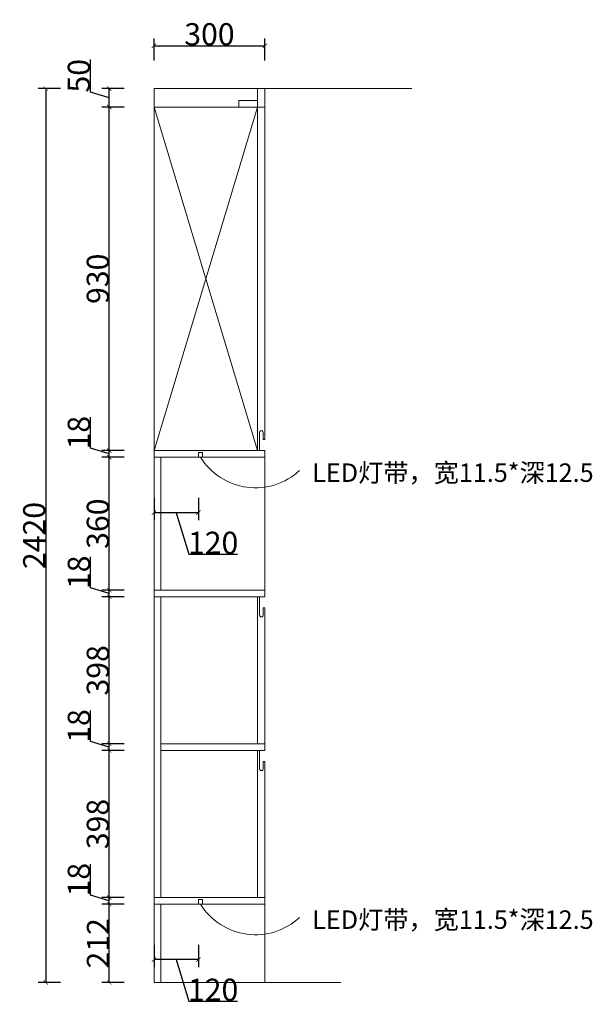
# Model space of a CAD drawing. Units: centimetres. Extents: x 158154 to 166976, y 6300 to 11935.
# Drawn here: x 165424 to 166976, y 7019 to 9684 of the extents above; entities that cross this region are included whole.
import ezdxf

# ---------------------------------------------------------------- set-up
doc = ezdxf.new("R2010")
doc.units = ezdxf.units.CM
doc.layers.add('plan atas', color=7, linetype='Continuous')
doc.styles.add('DS01', font='calibril.ttf')
doc.styles.get("Standard").update_dxf_attribs({"font": 'arial.ttf'})
doc.dimstyles.new('Copy of DS02', dxfattribs={"dimscale": 0, "dimtxt": 60, "dimasz": 12, "dimexe": 20, "dimexo": 40, "dimgap": 0.5, "dimtad": 1, "dimdec": 0, "dimzin": 0, "dimdsep": 46, "dimtxsty": 'DS01', "dimblk": 'ARCHTICK', "dimcen": 0, "dimdle": 0.6, "dimclrd": 44, "dimclre": 44, "dimadec": 0, "dimazin": 0, "dimtfac": 1, "dimtdec": 0, "dimtmove": 1, "dimatfit": 2, "dimldrblk": 'DOT', "dimfxl": 40, "dimfxlon": 1, "dimtolj": 1, "dimtzin": 0, "dimlwe": 30, "dimarcsym": 0})

# ---------------------------------------------------------------- blocks, each defined once
blk = doc.blocks.new('_ArchTick')
at = {"color": 0, "linetype": 'ByBlock', "const_width": 0.15}
blk.add_lwpolyline([(-0.5, -0.5), (0.5, 0.5)], dxfattribs=at)
blk = doc.blocks.new('*D60')
at = {"color": 44, "lineweight": 30, "transparency": 16777216}
for p, q in [((165788.5, 8389.8), (165788.5, 8329.8)), ((165908.5, 8389.8), (165908.5, 8329.8))]:
    blk.add_line(p, q, dxfattribs=at)
at = {"color": 44, "lineweight": -2, "transparency": 16777216}
for p, q in [((165909.1, 8349.8), (165787.9, 8349.8)), ((165848.5, 8349.8), (165882.3, 8237.2)), ((165882.3, 8237.2), (166014.7, 8237.2))]:
    blk.add_line(p, q, dxfattribs=at)
at = {"layer": 'Defpoints', "color": 0, "lineweight": 5, "transparency": 16777216}
for p in [(165788.5, 8500), (165908.5, 8500), (165788.5, 8349.8)]:
    blk.add_point(p, dxfattribs=at)
at = {"color": 44, "lineweight": -2, "transparency": 16777216, "xscale": 12, "yscale": 12, "zscale": 12, "rotation": 180}
blk.add_blockref('_ArchTick', (165788.5, 8349.8), dxfattribs=at)
at = {"color": 44, "lineweight": -2, "transparency": 16777216, "xscale": 12, "yscale": 12, "zscale": 12}
blk.add_blockref('_ArchTick', (165908.5, 8349.8), dxfattribs=at)
at = {"color": 0, "lineweight": 5, "transparency": 16777216, "insert": (165948.5, 8268.3), "char_height": 60, "attachment_point": 5, "style": 'DS01'}
blk.add_mtext('\\A1;120', dxfattribs=at)
blk = doc.blocks.new('_Dot')
at = {"color": 0, "linetype": 'ByBlock', "lineweight": -2}
blk.add_line((-0.5, 0), (-1, 0), dxfattribs=at)
at = {"color": 0, "linetype": 'ByBlock', "const_width": 0.5}
blk.add_lwpolyline([(-0.25, 0, 1), (0.25, 0, 1)], format="xyb", close=True, dxfattribs=at)
blk = doc.blocks.new('*D59')
at = {"color": 44, "lineweight": 30, "transparency": 16777216}
for p, q in [((165788.5, 7179.8), (165788.5, 7119.8)), ((165908.5, 7179.8), (165908.5, 7119.8))]:
    blk.add_line(p, q, dxfattribs=at)
at = {"color": 44, "lineweight": -2, "transparency": 16777216}
for p, q in [((165909.1, 7139.8), (165787.9, 7139.8)), ((165848.5, 7139.8), (165882.3, 7027.2)), ((165882.3, 7027.2), (166014.7, 7027.2))]:
    blk.add_line(p, q, dxfattribs=at)
at = {"layer": 'Defpoints', "color": 0, "lineweight": 5, "transparency": 16777216}
for p in [(165788.5, 7290), (165908.5, 7290), (165788.5, 7139.8)]:
    blk.add_point(p, dxfattribs=at)
at = {"color": 44, "lineweight": -2, "transparency": 16777216, "xscale": 12, "yscale": 12, "zscale": 12, "rotation": 180}
blk.add_blockref('_ArchTick', (165788.5, 7139.8), dxfattribs=at)
at = {"color": 44, "lineweight": -2, "transparency": 16777216, "xscale": 12, "yscale": 12, "zscale": 12}
blk.add_blockref('_ArchTick', (165908.5, 7139.8), dxfattribs=at)
at = {"color": 0, "lineweight": 5, "transparency": 16777216, "insert": (165948.5, 7058.3), "char_height": 60, "attachment_point": 5, "style": 'DS01'}
blk.add_mtext('\\A1;120', dxfattribs=at)
blk = doc.blocks.new('*D61')
at = {"color": 44, "lineweight": 30, "transparency": 16777216}
for p, q in [((165788.5, 9573.9), (165788.5, 9633.9)), ((166088.5, 9573.9), (166088.5, 9633.9))]:
    blk.add_line(p, q, dxfattribs=at)
at = {"color": 44, "lineweight": -2, "transparency": 16777216}
blk.add_line((165787.9, 9613.9), (166089.1, 9613.9), dxfattribs=at)
at = {"layer": 'Defpoints', "color": 0, "lineweight": 5, "transparency": 16777216}
for p in [(166088.5, 9613.9), (165788.5, 9498), (166088.5, 9498)]:
    blk.add_point(p, dxfattribs=at)
at = {"color": 44, "lineweight": -2, "transparency": 16777216, "xscale": 12, "yscale": 12, "zscale": 12, "rotation": 180}
blk.add_blockref('_ArchTick', (165788.5, 9613.9), dxfattribs=at)
at = {"color": 44, "lineweight": -2, "transparency": 16777216, "xscale": 12, "yscale": 12, "zscale": 12}
blk.add_blockref('_ArchTick', (166088.5, 9613.9), dxfattribs=at)
at = {"color": 0, "lineweight": 5, "transparency": 16777216, "insert": (165938.5, 9645), "char_height": 60, "attachment_point": 5, "style": 'DS01'}
blk.add_mtext('\\A1;300', dxfattribs=at)
blk = doc.blocks.new('*D62')
at = {"color": 44, "lineweight": 30, "transparency": 16777216}
for p, q in [((165707.3, 7290), (165647.3, 7290)), ((165707.3, 7078), (165647.3, 7078))]:
    blk.add_line(p, q, dxfattribs=at)
at = {"color": 44, "lineweight": -2, "transparency": 16777216}
blk.add_line((165667.3, 7077.4), (165667.3, 7290.6), dxfattribs=at)
at = {"layer": 'Defpoints', "color": 0, "lineweight": 5, "transparency": 16777216}
for p in [(165667.3, 7290), (165788.5, 7290), (165788.5, 7078)]:
    blk.add_point(p, dxfattribs=at)
at = {"color": 44, "lineweight": -2, "transparency": 16777216, "xscale": 12, "yscale": 12, "zscale": 12}
for p, rotation in [((165667.3, 7290), 90), ((165667.3, 7078), 270)]:
    blk.add_blockref('_ArchTick', p, dxfattribs=dict(at, rotation=rotation))
at = {"color": 0, "lineweight": 5, "transparency": 16777216, "insert": (165636.5, 7184), "char_height": 60, "attachment_point": 5, "rotation": 90, "style": 'DS01'}
blk.add_mtext('\\A1;212', dxfattribs=at)
blk = doc.blocks.new('*D63')
at = {"color": 44, "lineweight": -2, "transparency": 16777216}
for p, q in [((165615.9, 7314.4), (165615.9, 7398.1)), ((165667.3, 7299), (165615.9, 7314.4)), ((165667.3, 7289.4), (165667.3, 7308.6))]:
    blk.add_line(p, q, dxfattribs=at)
at = {"color": 44, "lineweight": 30, "transparency": 16777216}
for p, q in [((165707.3, 7308), (165647.3, 7308)), ((165707.3, 7290), (165647.3, 7290))]:
    blk.add_line(p, q, dxfattribs=at)
at = {"layer": 'Defpoints', "color": 0, "lineweight": 5, "transparency": 16777216}
for p in [(165667.3, 7308), (165788.5, 7308), (165788.5, 7290)]:
    blk.add_point(p, dxfattribs=at)
at = {"color": 44, "lineweight": -2, "transparency": 16777216, "xscale": 12, "yscale": 12, "zscale": 12}
for p, rotation in [((165667.3, 7308), 90), ((165667.3, 7290), 270)]:
    blk.add_blockref('_ArchTick', p, dxfattribs=dict(at, rotation=rotation))
at = {"color": 0, "lineweight": 5, "transparency": 16777216, "insert": (165584.7, 7356.3), "char_height": 60, "attachment_point": 5, "rotation": 90, "style": 'DS01'}
blk.add_mtext('\\A1;18', dxfattribs=at)
blk = doc.blocks.new('*D64')
at = {"color": 44, "lineweight": 30, "transparency": 16777216}
for p, q in [((165707.3, 7706), (165647.3, 7706)), ((165707.3, 7308), (165647.3, 7308))]:
    blk.add_line(p, q, dxfattribs=at)
at = {"color": 44, "lineweight": -2, "transparency": 16777216}
blk.add_line((165667.3, 7307.4), (165667.3, 7706.6), dxfattribs=at)
at = {"layer": 'Defpoints', "color": 0, "lineweight": 5, "transparency": 16777216}
for p in [(165667.3, 7706), (165806.5, 7706), (165788.5, 7308)]:
    blk.add_point(p, dxfattribs=at)
at = {"color": 44, "lineweight": -2, "transparency": 16777216, "xscale": 12, "yscale": 12, "zscale": 12}
for p, rotation in [((165667.3, 7706), 90), ((165667.3, 7308), 270)]:
    blk.add_blockref('_ArchTick', p, dxfattribs=dict(at, rotation=rotation))
at = {"color": 0, "lineweight": 5, "transparency": 16777216, "insert": (165636.1, 7507), "char_height": 60, "attachment_point": 5, "rotation": 90, "style": 'DS01'}
blk.add_mtext('\\A1;398', dxfattribs=at)
blk = doc.blocks.new('*D65')
at = {"color": 44, "lineweight": -2, "transparency": 16777216}
for p, q in [((165615.9, 7730.4), (165615.9, 7814.1)), ((165667.3, 7715), (165615.9, 7730.4)), ((165667.3, 7705.4), (165667.3, 7724.6))]:
    blk.add_line(p, q, dxfattribs=at)
at = {"color": 44, "lineweight": 30, "transparency": 16777216}
for p, q in [((165707.3, 7724), (165647.3, 7724)), ((165707.3, 7706), (165647.3, 7706))]:
    blk.add_line(p, q, dxfattribs=at)
at = {"layer": 'Defpoints', "color": 0, "lineweight": 5, "transparency": 16777216}
for p in [(165667.3, 7724), (165806.5, 7724), (165806.5, 7706)]:
    blk.add_point(p, dxfattribs=at)
at = {"color": 44, "lineweight": -2, "transparency": 16777216, "xscale": 12, "yscale": 12, "zscale": 12}
for p, rotation in [((165667.3, 7724), 90), ((165667.3, 7706), 270)]:
    blk.add_blockref('_ArchTick', p, dxfattribs=dict(at, rotation=rotation))
at = {"color": 0, "lineweight": 5, "transparency": 16777216, "insert": (165584.7, 7772.3), "char_height": 60, "attachment_point": 5, "rotation": 90, "style": 'DS01'}
blk.add_mtext('\\A1;18', dxfattribs=at)
blk = doc.blocks.new('*D66')
at = {"color": 44, "lineweight": 30, "transparency": 16777216}
for p, q in [((165707.3, 8122), (165647.3, 8122)), ((165707.3, 7724), (165647.3, 7724))]:
    blk.add_line(p, q, dxfattribs=at)
at = {"color": 44, "lineweight": -2, "transparency": 16777216}
blk.add_line((165667.3, 7723.4), (165667.3, 8122.6), dxfattribs=at)
at = {"layer": 'Defpoints', "color": 0, "lineweight": 5, "transparency": 16777216}
for p in [(165667.3, 8122), (165788.5, 8122), (165806.5, 7724)]:
    blk.add_point(p, dxfattribs=at)
at = {"color": 44, "lineweight": -2, "transparency": 16777216, "xscale": 12, "yscale": 12, "zscale": 12}
for p, rotation in [((165667.3, 8122), 90), ((165667.3, 7724), 270)]:
    blk.add_blockref('_ArchTick', p, dxfattribs=dict(at, rotation=rotation))
at = {"color": 0, "lineweight": 5, "transparency": 16777216, "insert": (165636.1, 7923), "char_height": 60, "attachment_point": 5, "rotation": 90, "style": 'DS01'}
blk.add_mtext('\\A1;398', dxfattribs=at)
blk = doc.blocks.new('*D67')
at = {"color": 44, "lineweight": -2, "transparency": 16777216}
for p, q in [((165615.9, 8146.4), (165615.9, 8230.1)), ((165667.3, 8131), (165615.9, 8146.4)), ((165667.3, 8121.4), (165667.3, 8140.6))]:
    blk.add_line(p, q, dxfattribs=at)
at = {"color": 44, "lineweight": 30, "transparency": 16777216}
for p, q in [((165707.3, 8140), (165647.3, 8140)), ((165707.3, 8122), (165647.3, 8122))]:
    blk.add_line(p, q, dxfattribs=at)
at = {"layer": 'Defpoints', "color": 0, "lineweight": 5, "transparency": 16777216}
for p in [(165667.3, 8140), (165788.5, 8140), (165788.5, 8122)]:
    blk.add_point(p, dxfattribs=at)
at = {"color": 44, "lineweight": -2, "transparency": 16777216, "xscale": 12, "yscale": 12, "zscale": 12}
for p, rotation in [((165667.3, 8140), 90), ((165667.3, 8122), 270)]:
    blk.add_blockref('_ArchTick', p, dxfattribs=dict(at, rotation=rotation))
at = {"color": 0, "lineweight": 5, "transparency": 16777216, "insert": (165584.7, 8188.3), "char_height": 60, "attachment_point": 5, "rotation": 90, "style": 'DS01'}
blk.add_mtext('\\A1;18', dxfattribs=at)
blk = doc.blocks.new('*D68')
at = {"color": 44, "lineweight": 30, "transparency": 16777216}
for p, q in [((165707.3, 8500), (165647.3, 8500)), ((165707.3, 8140), (165647.3, 8140))]:
    blk.add_line(p, q, dxfattribs=at)
at = {"color": 44, "lineweight": -2, "transparency": 16777216}
blk.add_line((165667.3, 8139.4), (165667.3, 8500.6), dxfattribs=at)
at = {"layer": 'Defpoints', "color": 0, "lineweight": 5, "transparency": 16777216}
for p in [(165667.3, 8500), (165788.5, 8500), (165788.5, 8140)]:
    blk.add_point(p, dxfattribs=at)
at = {"color": 44, "lineweight": -2, "transparency": 16777216, "xscale": 12, "yscale": 12, "zscale": 12}
for p, rotation in [((165667.3, 8500), 90), ((165667.3, 8140), 270)]:
    blk.add_blockref('_ArchTick', p, dxfattribs=dict(at, rotation=rotation))
at = {"color": 0, "lineweight": 5, "transparency": 16777216, "insert": (165636.1, 8320), "char_height": 60, "attachment_point": 5, "rotation": 90, "style": 'DS01'}
blk.add_mtext('\\A1;360', dxfattribs=at)
blk = doc.blocks.new('*D69')
at = {"color": 44, "lineweight": -2, "transparency": 16777216}
for p, q in [((165615.9, 8524.4), (165615.9, 8608.1)), ((165667.3, 8509), (165615.9, 8524.4)), ((165667.3, 8499.4), (165667.3, 8518.6))]:
    blk.add_line(p, q, dxfattribs=at)
at = {"color": 44, "lineweight": 30, "transparency": 16777216}
for p, q in [((165707.3, 8518), (165647.3, 8518)), ((165707.3, 8500), (165647.3, 8500))]:
    blk.add_line(p, q, dxfattribs=at)
at = {"layer": 'Defpoints', "color": 0, "lineweight": 5, "transparency": 16777216}
for p in [(165667.3, 8518), (165788.5, 8518), (165788.5, 8500)]:
    blk.add_point(p, dxfattribs=at)
at = {"color": 44, "lineweight": -2, "transparency": 16777216, "xscale": 12, "yscale": 12, "zscale": 12}
for p, rotation in [((165667.3, 8518), 90), ((165667.3, 8500), 270)]:
    blk.add_blockref('_ArchTick', p, dxfattribs=dict(at, rotation=rotation))
at = {"color": 0, "lineweight": 5, "transparency": 16777216, "insert": (165584.7, 8566.3), "char_height": 60, "attachment_point": 5, "rotation": 90, "style": 'DS01'}
blk.add_mtext('\\A1;18', dxfattribs=at)
blk = doc.blocks.new('*D70')
at = {"color": 44, "lineweight": 30, "transparency": 16777216}
for p, q in [((165707.3, 9448), (165647.3, 9448)), ((165707.3, 8518), (165647.3, 8518))]:
    blk.add_line(p, q, dxfattribs=at)
at = {"color": 44, "lineweight": -2, "transparency": 16777216}
blk.add_line((165667.3, 8517.4), (165667.3, 9448.6), dxfattribs=at)
at = {"layer": 'Defpoints', "color": 0, "lineweight": 5, "transparency": 16777216}
for p in [(165667.3, 9448), (165788.5, 9448), (165788.5, 8518)]:
    blk.add_point(p, dxfattribs=at)
at = {"color": 44, "lineweight": -2, "transparency": 16777216, "xscale": 12, "yscale": 12, "zscale": 12}
for p, rotation in [((165667.3, 9448), 90), ((165667.3, 8518), 270)]:
    blk.add_blockref('_ArchTick', p, dxfattribs=dict(at, rotation=rotation))
at = {"color": 0, "lineweight": 5, "transparency": 16777216, "insert": (165636.1, 8983), "char_height": 60, "attachment_point": 5, "rotation": 90, "style": 'DS01'}
blk.add_mtext('\\A1;930', dxfattribs=at)
blk = doc.blocks.new('*D71')
at = {"color": 44, "lineweight": -2, "transparency": 16777216}
for p, q in [((165615.9, 9488.4), (165615.9, 9576.8)), ((165667.3, 9447.4), (165667.3, 9498.6)), ((165667.3, 9473), (165615.9, 9488.4))]:
    blk.add_line(p, q, dxfattribs=at)
at = {"color": 44, "lineweight": 30, "transparency": 16777216}
for p, q in [((165707.3, 9498), (165647.3, 9498)), ((165707.3, 9448), (165647.3, 9448))]:
    blk.add_line(p, q, dxfattribs=at)
at = {"layer": 'Defpoints', "color": 0, "lineweight": 5, "transparency": 16777216}
for p in [(165667.3, 9498), (165788.5, 9498), (165788.5, 9448)]:
    blk.add_point(p, dxfattribs=at)
at = {"color": 44, "lineweight": -2, "transparency": 16777216, "xscale": 12, "yscale": 12, "zscale": 12}
for p, rotation in [((165667.3, 9498), 90), ((165667.3, 9448), 270)]:
    blk.add_blockref('_ArchTick', p, dxfattribs=dict(at, rotation=rotation))
at = {"color": 0, "lineweight": 5, "transparency": 16777216, "insert": (165584.7, 9532.6), "char_height": 60, "attachment_point": 5, "rotation": 90, "style": 'DS01'}
blk.add_mtext('\\A1;50', dxfattribs=at)
blk = doc.blocks.new('*D72')
at = {"color": 44, "lineweight": 30, "transparency": 16777216}
for p, q in [((165535, 9498), (165475, 9498)), ((165535, 7078), (165475, 7078))]:
    blk.add_line(p, q, dxfattribs=at)
at = {"color": 44, "lineweight": -2, "transparency": 16777216}
blk.add_line((165495, 9498.6), (165495, 7077.4), dxfattribs=at)
at = {"layer": 'Defpoints', "color": 0, "lineweight": 5, "transparency": 16777216}
for p in [(165788.5, 9498), (165495, 7078), (165788.5, 7078)]:
    blk.add_point(p, dxfattribs=at)
at = {"color": 44, "lineweight": -2, "transparency": 16777216, "xscale": 12, "yscale": 12, "zscale": 12}
for p, rotation in [((165495, 9498), 90), ((165495, 7078), 270)]:
    blk.add_blockref('_ArchTick', p, dxfattribs=dict(at, rotation=rotation))
at = {"color": 0, "lineweight": 5, "transparency": 16777216, "insert": (165463.9, 8288), "char_height": 60, "attachment_point": 5, "rotation": 90, "style": 'DS01'}
blk.add_mtext('\\A1;2420', dxfattribs=at)

msp = doc.modelspace()

# ---------------------------------------------------------------- linework, layer by layer
at = {"lineweight": 5}
for p, q in [((165788.5, 9498), (166088.5, 9498)), ((165788.5, 7078), (165788.5, 9498)), ((165788.5, 9498), (166487, 9498)), ((165788.5, 9448), (166088.5, 9448)), ((165788.5, 8518), (166068.5, 9448)), ((165788.5, 9448), (166068.5, 8518)), ((166088.5, 8518), (165788.5, 8518)), ((166088.5, 8518), (166088.5, 8122)), ((166088.5, 8500), (165788.5, 8500)), ((165806.5, 8500), (165806.5, 8140)), ((166088.5, 8140), (165788.5, 8140)), ((166088.5, 8122), (165788.5, 8122)), ((165806.5, 8122), (165806.5, 7308)), ((166088.5, 7724), (165806.5, 7724)), ((166088.5, 7706), (165806.5, 7706)), ((166088.5, 7724), (166088.5, 7706)), ((166088.5, 7308), (165788.5, 7308)), ((166088.5, 7308), (166088.5, 7078)), ((166088.5, 7290), (165788.5, 7290)), ((165806.5, 7290), (165806.5, 7078)), ((166088.5, 7078), (165788.5, 7078)), ((165788.5, 7078), (166294, 7078))]:
    msp.add_line(p, q, dxfattribs=at)
at = {"color": 1, "lineweight": 5}
for p, q in [((166068.5, 9498), (166068.5, 8518)), ((166088.5, 9498), (166088.5, 8548)), ((166068.5, 9448), (166088.5, 9448)), ((166088.5, 8548), (166083.7, 8548)), ((166068.5, 8122), (166068.5, 7724)), ((166083.7, 8092), (166088.5, 8092)), ((166088.5, 8092), (166088.5, 7724)), ((166068.5, 7706), (166068.5, 7308)), ((166083.7, 7676), (166088.5, 7676)), ((166088.5, 7676), (166088.5, 7308))]:
    msp.add_line(p, q, dxfattribs=at)
at = {"lineweight": 5}
msp.add_lwpolyline([(166068.5, 9448), (166018.5, 9448), (166018.5, 9466), (166068.5, 9466)], close=True, dxfattribs=at)
at = {"color": 1, "lineweight": 5}
for points in [[(166068.5, 8518), (166074, 8518), (166074, 8567.9)], [(166083.7, 8548), (166083.7, 8567.8)], [(166068.5, 8122), (166074, 8122), (166074, 8072.2)], [(166083.7, 8092), (166083.7, 8072.2)], [(166068.5, 7706), (166074, 7706), (166074, 7656.2)], [(166083.7, 7676), (166083.7, 7656.2)]]:
    msp.add_lwpolyline(points, dxfattribs=at)
for points in [[(165920, 8500), (165908.5, 8500), (165908.5, 8512.5), (165920, 8512.5)], [(165920, 7290), (165908.5, 7290), (165908.5, 7302.5), (165920, 7302.5)]]:
    msp.add_lwpolyline(points, close=True, dxfattribs=at)
for centre, radius, start, end in [((166078.9, 8567.6), 4.82, 357.6688, 183.1963), ((166063.1, 8592.2), 175.1, 211.7896, 313.0693), ((166078.9, 8072.4), 4.82, 176.8037, 2.3312), ((166078.9, 7656.4), 4.82, 176.8037, 2.3312), ((166063.1, 7382.2), 175.1, 211.7896, 313.0693)]:
    msp.add_arc(centre, radius, start, end, dxfattribs=at)

# ---------------------------------------------------------------- texts
at = {"layer": 'plan atas', "char_height": 50, "width": 5217.932, "attachment_point": 1}
for insert in [(166217, 8483.1), (166217, 7273.1)]:
    msp.add_mtext('\\pxsm1.18;{\\fNSimSun|b0|i0|c134|p49;\\C1;LED灯带，宽11.5*深12.5}', dxfattribs=dict(at, insert=insert))

# ---------------------------------------------------------------- dimensions: what is measured, and where the dimension line sits
at = {"lineweight": 5}
for base, p1, p2, picture, middle in [((166088.5, 9613.9), (165788.5, 9498), (166088.5, 9498), '*D61', (165938.5, 9645)), ((165788.5, 8349.8), (165908.5, 8500), (165788.5, 8500), '*D60', (165882.8, 8268.3)), ((165788.5, 7139.8), (165908.5, 7290), (165788.5, 7290), '*D59', (165882.8, 7058.3))]:
    dim = msp.add_linear_dim(base=base, p1=p1, p2=p2, dimstyle='Copy of DS02', override={"dimscale": 1, "dimpost": '\\X'}, dxfattribs=at)
    dim.commit()
    dim.dimension.update_dxf_attribs({"geometry": picture, "text_midpoint": middle})
for base, p1, p2, picture, middle in [((165667.3, 9498), (165788.5, 9448), (165788.5, 9498), '*D71', (165584.7, 9488.9)), ((165495, 7078), (165788.5, 9498), (165788.5, 7078), '*D72', (165463.9, 8288)), ((165667.3, 9448), (165788.5, 8518), (165788.5, 9448), '*D70', (165636.1, 8983)), ((165667.3, 8518), (165788.5, 8500), (165788.5, 8518), '*D69', (165584.7, 8524.9)), ((165667.3, 8500), (165788.5, 8140), (165788.5, 8500), '*D68', (165636.1, 8320)), ((165667.3, 8140), (165788.5, 8122), (165788.5, 8140), '*D67', (165584.7, 8146.9)), ((165667.3, 8122), (165806.5, 7724), (165788.5, 8122), '*D66', (165636.1, 7923)), ((165667.3, 7724), (165806.5, 7706), (165806.5, 7724), '*D65', (165584.7, 7730.9)), ((165667.3, 7706), (165788.5, 7308), (165806.5, 7706), '*D64', (165636.1, 7507)), ((165667.3, 7308), (165788.5, 7290), (165788.5, 7308), '*D63', (165584.7, 7314.9)), ((165667.3, 7290), (165788.5, 7078), (165788.5, 7290), '*D62', (165636.5, 7184))]:
    dim = msp.add_linear_dim(base=base, p1=p1, p2=p2, angle=90, dimstyle='Copy of DS02', override={"dimscale": 1, "dimpost": '\\X'}, dxfattribs=at)
    dim.commit()
    dim.dimension.update_dxf_attribs({"geometry": picture, "text_midpoint": middle})

doc.saveas('drawing.dxf')
